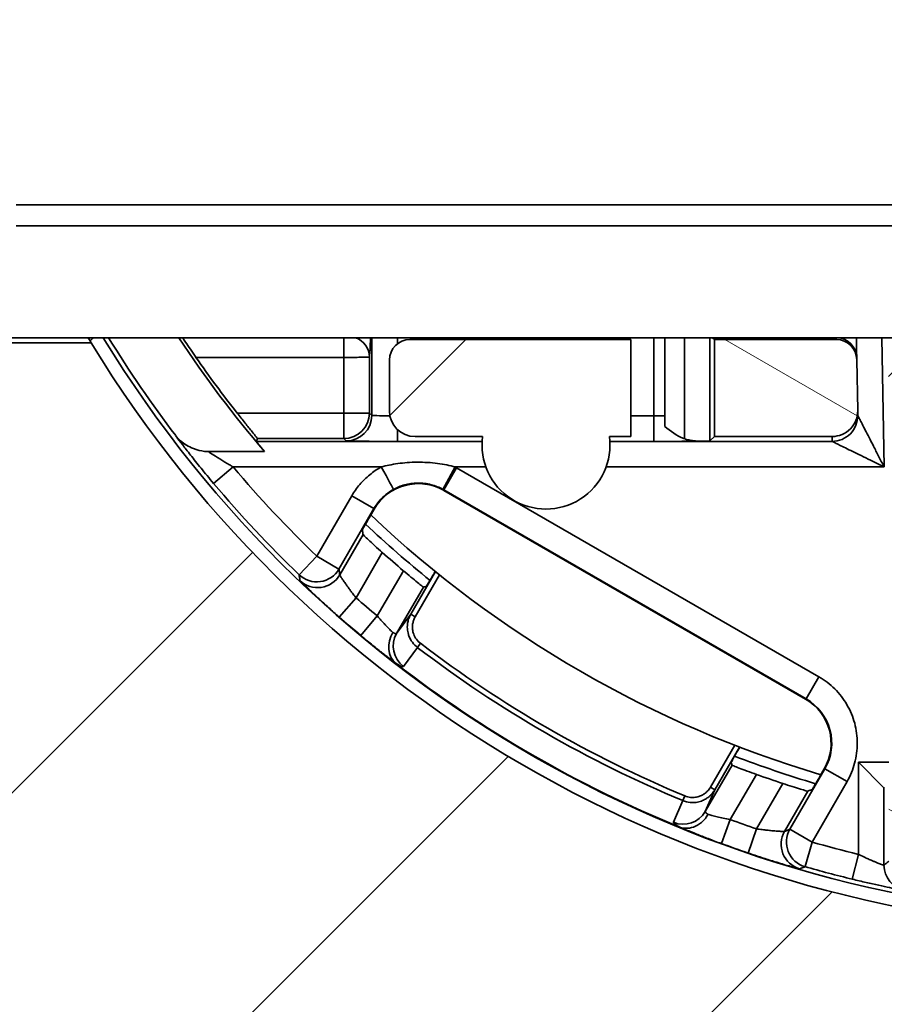
# Model space of a CAD drawing. Units: millimetres. Extents: x 16 to 824, y 15 to 580.
# Drawn here: x 546 to 563, y 353 to 372 of the extents above; entities that cross this region are included whole.
import ezdxf

# ---------------------------------------------------------------- set-up
doc = ezdxf.new("R2010")
doc.units = ezdxf.units.MM
doc.header["$LTSCALE"] = 2
doc.layers.add('Musterfüllung', color=254, linetype='Continuous', lineweight=9)
doc.layers.add('Sichtbare Kanten 2', color=7, linetype='Continuous', lineweight=35)
doc.layers.add('Sichtbare Kanten', color=7, linetype='Continuous', lineweight=35, true_color=0xbfbfbf)
pattern_1 = [(45, (0, 0), (-4.49013, 4.49013), [])]

msp = doc.modelspace()

# ---------------------------------------------------------------- hatches: boundary and pattern name
at = {"layer": 'Musterfüllung'}
h = msp.add_hatch(dxfattribs=at)
h.set_pattern_fill('ANSI31', color=256, scale=50.8, style=0)
h.set_pattern_definition(pattern_1)
edge = h.paths.add_edge_path()
edge.add_ellipse((606.339, 367.471), major_axis=(-1.45, -0.384), ratio=1, start_angle=60.3298, end_angle=90)
edge.add_line((606.723, 366.021), (612.639, 366.021))
edge.add_ellipse((612.339, 365.621), major_axis=(-0.299, 0.401), ratio=1, start_angle=270, end_angle=286.426, ccw=False)
edge.add_line((612.74, 365.919), (612.839, 365.621))
edge.add_line((612.839, 365.621), (612.839, 363.521))
edge.add_line((612.839, 363.521), (617.839, 363.521))
edge.add_line((617.839, 363.521), (617.839, 293.521))
edge.add_line((617.839, 293.521), (507.839, 293.521))
edge.add_line((507.839, 293.521), (507.839, 493.521))
edge.add_line((507.839, 493.521), (617.839, 493.521))
edge.add_line((617.839, 493.521), (617.839, 473.521))
edge.add_line((617.839, 473.521), (617.639, 473.521))
edge.add_line((617.639, 473.521), (616.539, 473.521))
edge.add_line((616.539, 473.521), (616.339, 473.521))
edge.add_line((616.339, 473.521), (616.339, 473.321))
edge.add_line((616.339, 473.321), (616.339, 471.021))
edge.add_line((616.339, 471.021), (594.839, 471.021))
edge.add_line((594.839, 471.021), (594.839, 446.021))
edge.add_line((594.839, 446.021), (616.339, 446.021))
edge.add_line((616.339, 446.021), (616.339, 443.721))
edge.add_line((616.339, 443.721), (616.339, 443.521))
edge.add_line((616.339, 443.521), (616.539, 443.521))
edge.add_line((616.539, 443.521), (617.639, 443.521))
edge.add_line((617.639, 443.521), (617.839, 443.521))
edge.add_line((617.839, 443.521), (617.839, 393.521))
edge.add_line((617.839, 393.521), (612.839, 393.521))
edge.add_line((612.839, 393.521), (612.839, 391.421))
edge.add_line((612.839, 391.421), (612.74, 391.122))
edge.add_ellipse((612.339, 391.421), major_axis=(0.4, 0.3), ratio=1, start_angle=270, end_angle=286.4264, ccw=False)
edge.add_line((612.639, 391.021), (606.723, 391.021))
edge.add_ellipse((606.339, 389.571), major_axis=(-1.45, 0.384), ratio=1, start_angle=270, end_angle=299.6702)
edge.add_line((605.955, 391.021), (602.723, 391.021))
edge.add_ellipse((602.339, 389.571), major_axis=(-1.45, 0.384), ratio=1, start_angle=270, end_angle=299.6702)
edge.add_line((601.955, 391.021), (598.723, 391.021))
edge.add_ellipse((598.339, 389.571), major_axis=(-1.45, 0.384), ratio=1, start_angle=270, end_angle=299.6702)
edge.add_line((597.955, 391.021), (588.327, 391.021))
edge.add_ellipse((567.839, 378.521), major_axis=(12.5, 20.488), ratio=1, start_angle=332.7763, end_angle=450)
edge.add_line((547.352, 391.021), (537.839, 391.021))
edge.add_line((537.839, 391.021), (537.839, 366.021))
edge.add_line((537.839, 366.021), (547.352, 366.021))
edge.add_ellipse((567.839, 378.521), major_axis=(-12.5, -20.488), ratio=1, start_angle=332.7763, end_angle=450)
edge.add_line((588.327, 366.021), (597.955, 366.021))
edge.add_ellipse((598.339, 367.471), major_axis=(-1.45, -0.384), ratio=1, start_angle=60.3298, end_angle=90)
edge.add_line((598.723, 366.021), (601.955, 366.021))
edge.add_ellipse((602.339, 367.471), major_axis=(-1.45, -0.384), ratio=1, start_angle=60.3298, end_angle=90)
edge.add_line((602.723, 366.021), (605.955, 366.021))
h = msp.add_hatch(dxfattribs=at)
h.set_pattern_fill('ANSI31', color=256, scale=50.8, style=0)
h.set_pattern_definition(pattern_1)
edge = h.paths.add_edge_path()
edge.add_ellipse((561.913, 391.356), major_axis=(0.014, 0.4), ratio=0.999962, start_angle=181.9992, end_angle=270)
edge.add_ellipse((561.913, 391.356), major_axis=(0.014, 0.4), ratio=0.999962, start_angle=270, end_angle=270.9994)
edge.add_line((562.313, 391.349), (562.33, 392.342))
edge.add_ellipse((561.831, 392.351), major_axis=(0, -0.5), ratio=0.999962, start_angle=89.0005, end_angle=90)
edge.add_ellipse((561.831, 392.351), major_axis=(0, -0.5), ratio=0.999962, start_angle=90, end_angle=179.9993)
edge.add_line((561.831, 392.851), (559.531, 392.851))
edge.add_line((559.531, 392.851), (559.531, 390.956))
edge.add_line((559.531, 390.956), (561.913, 390.956))
edge = h.paths.add_edge_path()
edge.add_line((572.739, 399.721), (572.739, 401.155))
edge.add_spline(control_points=[(572.739, 401.155), (572.739, 401.203), (572.732, 401.25), (572.704, 401.345), (572.683, 401.391), (572.618, 401.488), (572.571, 401.535), (572.461, 401.608), (572.399, 401.633), (572.334, 401.646)], knot_values=[-0.069179, -0.069179, -0.069179, -0.069179, -0.054872, -0.054872, -0.039678, -0.039678, -0.019827, -0.019827, -0.000059, -0.000059, -0.000059, -0.000059], degree=3, periodic=0)
edge.add_ellipse((567.839, 378.521), major_axis=(-23.125, 4.495), ratio=1, start_angle=270, end_angle=279.8689)
edge.add_ellipse((567.839, 401.671), major_axis=(-0.403, 0.465), ratio=1, start_angle=269.9999, end_angle=368.1122)
edge.add_ellipse((567.839, 378.521), major_axis=(-23.553, -0.465), ratio=1, start_angle=270, end_angle=279.8689)
edge.add_spline(control_points=[(563.344, 401.646), (563.298, 401.637), (563.253, 401.621), (563.165, 401.576), (563.124, 401.546), (563.041, 401.464), (563.004, 401.409), (562.953, 401.287), (562.94, 401.221), (562.94, 401.155)], knot_values=[-0.06912, -0.06912, -0.06912, -0.06912, -0.054872, -0.054872, -0.039678, -0.039678, -0.019827, -0.019827, 0, 0, 0, 0], degree=3, periodic=0)
edge.add_line((562.94, 401.155), (562.94, 399.721))
edge.add_line((562.94, 399.721), (572.739, 399.721))
edge = h.paths.add_edge_path()
edge.add_line((562.94, 358.519), (562.94, 357.219))
edge.add_line((562.94, 357.219), (572.739, 357.219))
edge.add_line((572.739, 357.219), (572.739, 358.519))
edge.add_ellipse((572.239, 358.519), major_axis=(0.158, 0.475), ratio=0.999619, start_angle=288.438, end_angle=378.4249)
edge.add_line((572.239, 359.019), (563.44, 359.019))
edge.add_ellipse((563.44, 358.519), major_axis=(-0.158, 0.475), ratio=0.999619, start_angle=341.5751, end_angle=431.562)
edge = h.paths.add_edge_path()
edge.add_line((582.498, 364.69), (582.498, 365.685))
edge.add_ellipse((582.098, 365.685), major_axis=(0.283, 0.283), ratio=0.999924, start_angle=315.0022, end_angle=404.9978)
edge.add_line((582.098, 366.085), (577.781, 366.085))
edge.add_line((577.781, 366.085), (577.781, 364.19))
edge.add_line((577.781, 364.19), (578.201, 364.19))
edge.add_ellipse((579.439, 364.021), major_axis=(-0.169, -1.238), ratio=1, start_angle=270, end_angle=465.5826)
edge.add_line((580.678, 364.19), (581.998, 364.19))
edge.add_ellipse((581.998, 364.69), major_axis=(0.354, -0.354), ratio=0.999924, start_angle=315.0022, end_angle=404.9978)
edge = h.paths.add_edge_path()
edge.add_ellipse((571.409, 365.651), major_axis=(0.141, -0.141), ratio=0.999924, start_angle=315.0001, end_angle=404.9934)
edge.add_line((571.609, 365.651), (571.609, 365.985))
edge.add_ellipse((571.709, 365.985), major_axis=(0.0707, -0.0707), ratio=0.999924, start_angle=135.0022, end_angle=224.9978, ccw=False)
edge.add_line((571.709, 366.085), (572.348, 366.085))
edge.add_ellipse((572.348, 365.685), major_axis=(0.283, 0.283), ratio=0.999924, start_angle=315.0022, end_angle=404.9978, ccw=False)
edge.add_line((572.748, 365.685), (572.748, 364.69))
edge.add_ellipse((572.248, 364.69), major_axis=(0.354, -0.354), ratio=0.999924, start_angle=329.7981, end_angle=404.9978, ccw=False)
edge.add_ellipse((571.139, 364.021), major_axis=(-0.169, -1.238), ratio=1, start_angle=270, end_angle=466.3503, ccw=False)
edge.add_line((569.901, 364.19), (565.778, 364.19))
edge.add_ellipse((564.539, 364.021), major_axis=(-1.236, 0.186), ratio=1, start_angle=0, end_angle=196.3503, ccw=False)
edge.add_ellipse((563.431, 364.69), major_axis=(-0.354, -0.354), ratio=0.999924, start_angle=315.0022, end_angle=390.2019, ccw=False)
edge.add_line((562.931, 364.69), (562.931, 365.685))
edge.add_ellipse((563.331, 365.685), major_axis=(-0.283, 0.283), ratio=0.999924, start_angle=315.0022, end_angle=404.9978, ccw=False)
edge.add_line((563.331, 366.085), (563.97, 366.085))
edge.add_ellipse((563.97, 365.985), major_axis=(-0.0707, -0.0707), ratio=0.999924, start_angle=135.0022, end_angle=224.9978, ccw=False)
edge.add_line((564.07, 365.985), (564.07, 365.651))
edge.add_ellipse((564.27, 365.651), major_axis=(-0.141, -0.141), ratio=0.999924, start_angle=315.0001, end_angle=404.9934)
edge.add_line((564.27, 365.451), (571.409, 365.451))
edge = h.paths.add_edge_path()
edge.add_line((553.181, 365.685), (553.181, 364.69))
edge.add_ellipse((553.681, 364.69), major_axis=(-0.354, -0.354), ratio=0.999924, start_angle=315.0022, end_angle=404.9978)
edge.add_line((553.681, 364.19), (555.001, 364.19))
edge.add_ellipse((556.239, 364.021), major_axis=(-0.169, -1.238), ratio=1, start_angle=270, end_angle=465.5826)
edge.add_line((557.478, 364.19), (557.898, 364.19))
edge.add_line((557.898, 364.19), (557.898, 366.085))
edge.add_line((557.898, 366.085), (553.581, 366.085))
edge.add_ellipse((553.581, 365.685), major_axis=(-0.283, 0.283), ratio=0.999924, start_angle=315.0022, end_angle=404.9978)
edge = h.paths.add_edge_path()
edge.add_line((573.348, 392.342), (573.366, 391.349))
edge.add_ellipse((573.766, 391.356), major_axis=(-0.014, 0.4), ratio=0.999962, start_angle=89.0006, end_angle=90)
edge.add_ellipse((573.766, 391.356), major_axis=(-0.014, 0.4), ratio=0.999962, start_angle=90, end_angle=178.0008)
edge.add_line((573.766, 390.956), (576.148, 390.956))
edge.add_line((576.148, 390.956), (576.148, 392.851))
edge.add_line((576.148, 392.851), (573.848, 392.851))
edge.add_ellipse((573.848, 392.351), major_axis=(0, 0.5), ratio=0.999962, start_angle=0, end_angle=90)
edge.add_ellipse((573.848, 392.351), major_axis=(0, 0.5), ratio=0.999962, start_angle=90, end_angle=90.9996)
h = msp.add_hatch(dxfattribs=at)
h.set_pattern_fill('ANSI31', color=256, scale=50.8, angle=105.0002, style=0)
h.set_pattern_definition([(150.0002, (0, 0), (-3.174976, -5.499275), [])])
edge = h.paths.add_edge_path()
edge.add_line((563.331, 390.956), (563.97, 390.956))
edge.add_ellipse((563.97, 391.056), major_axis=(-0.0707, 0.0707), ratio=0.999924, start_angle=135.0022, end_angle=224.9978)
edge.add_line((564.07, 391.056), (564.07, 391.39))
edge.add_ellipse((564.27, 391.39), major_axis=(-0.141, 0.141), ratio=0.999924, start_angle=315.0066, end_angle=404.9999, ccw=False)
edge.add_line((564.27, 391.59), (571.409, 391.59))
edge.add_ellipse((571.409, 391.39), major_axis=(0.141, 0.141), ratio=0.999924, start_angle=315.0066, end_angle=404.9999, ccw=False)
edge.add_line((571.609, 391.39), (571.609, 391.056))
edge.add_ellipse((571.709, 391.056), major_axis=(0.0707, 0.0707), ratio=0.999924, start_angle=135.0022, end_angle=224.9978)
edge.add_line((571.709, 390.956), (572.348, 390.956))
edge.add_ellipse((572.348, 391.356), major_axis=(0.283, -0.283), ratio=0.999924, start_angle=315.0022, end_angle=404.9978)
edge.add_line((572.748, 391.356), (572.748, 392.351))
edge.add_ellipse((572.248, 392.351), major_axis=(0.354, 0.354), ratio=0.999924, start_angle=315.0022, end_angle=390.2019)
edge.add_ellipse((571.139, 393.021), major_axis=(0.186, 1.236), ratio=1, start_angle=270, end_angle=466.3503)
edge.add_line((569.901, 392.851), (565.778, 392.851))
edge.add_ellipse((564.539, 393.021), major_axis=(0.169, 1.238), ratio=1, start_angle=270, end_angle=466.3503)
edge.add_ellipse((563.431, 392.351), major_axis=(-0.354, 0.354), ratio=0.999924, start_angle=329.7981, end_angle=404.9978)
edge.add_line((562.931, 392.351), (562.931, 391.356))
edge.add_ellipse((563.331, 391.356), major_axis=(-0.283, -0.283), ratio=0.999924, start_angle=315.0022, end_angle=404.9978)
edge = h.paths.add_edge_path()
edge.add_line((553.181, 392.351), (553.181, 391.356))
edge.add_ellipse((553.581, 391.356), major_axis=(-0.283, -0.283), ratio=0.999924, start_angle=315.0022, end_angle=404.9978)
edge.add_line((553.581, 390.956), (557.898, 390.956))
edge.add_line((557.898, 390.956), (557.898, 392.851))
edge.add_line((557.898, 392.851), (557.478, 392.851))
edge.add_ellipse((556.239, 393.021), major_axis=(0.169, 1.238), ratio=1, start_angle=270, end_angle=465.5826)
edge.add_line((555.001, 392.851), (553.681, 392.851))
edge.add_ellipse((553.681, 392.351), major_axis=(-0.354, 0.354), ratio=0.999924, start_angle=315.0022, end_angle=404.9978)
edge = h.paths.add_edge_path()
edge.add_line((582.498, 391.356), (582.498, 392.351))
edge.add_ellipse((581.998, 392.351), major_axis=(0.354, 0.354), ratio=0.999924, start_angle=315.0022, end_angle=404.9978)
edge.add_line((581.998, 392.851), (580.678, 392.851))
edge.add_ellipse((579.439, 393.021), major_axis=(0.169, 1.238), ratio=1, start_angle=270, end_angle=465.5826)
edge.add_line((578.201, 392.851), (577.781, 392.851))
edge.add_line((577.781, 392.851), (577.781, 390.956))
edge.add_line((577.781, 390.956), (582.098, 390.956))
edge.add_ellipse((582.098, 391.356), major_axis=(0.283, -0.283), ratio=0.999924, start_angle=315.0022, end_angle=404.9978)
edge = h.paths.add_edge_path()
edge.add_line((562.33, 364.699), (562.313, 365.692))
edge.add_ellipse((561.913, 365.685), major_axis=(0.014, -0.4), ratio=0.999962, start_angle=89.0006, end_angle=90)
edge.add_ellipse((561.913, 365.685), major_axis=(0.014, -0.4), ratio=0.999962, start_angle=90, end_angle=178.0008)
edge.add_line((561.913, 366.085), (559.531, 366.085))
edge.add_line((559.531, 366.085), (559.531, 364.19))
edge.add_line((559.531, 364.19), (561.831, 364.19))
edge.add_ellipse((561.831, 364.69), major_axis=(0, 0.5), ratio=0.999962, start_angle=180.0007, end_angle=270)
edge.add_ellipse((561.831, 364.69), major_axis=(0, 0.5), ratio=0.999962, start_angle=270, end_angle=270.9995)
edge = h.paths.add_edge_path()
edge.add_line((572.739, 399.822), (562.94, 399.822))
edge.add_line((562.94, 399.822), (562.94, 398.522))
edge.add_ellipse((563.44, 398.522), major_axis=(-0.158, -0.475), ratio=0.999619, start_angle=288.438, end_angle=378.4249)
edge.add_line((563.44, 398.022), (572.239, 398.022))
edge.add_ellipse((572.239, 398.522), major_axis=(0.158, -0.475), ratio=0.999619, start_angle=341.5751, end_angle=431.562)
edge.add_line((572.739, 398.522), (572.739, 399.822))
edge = h.paths.add_edge_path()
edge.add_line((572.739, 355.886), (572.739, 357.321))
edge.add_line((572.739, 357.321), (562.94, 357.321))
edge.add_line((562.94, 357.321), (562.94, 355.886))
edge.add_spline(control_points=[(562.94, 355.886), (562.94, 355.839), (562.947, 355.791), (562.974, 355.697), (562.996, 355.651), (563.061, 355.553), (563.108, 355.506), (563.218, 355.433), (563.28, 355.408), (563.344, 355.395)], knot_values=[-0.069179, -0.069179, -0.069179, -0.069179, -0.054872, -0.054872, -0.039678, -0.039678, -0.019827, -0.019827, -0.000059, -0.000059, -0.000059, -0.000059], degree=3, periodic=0)
edge.add_ellipse((567.839, 378.521), major_axis=(23.125, -4.495), ratio=1, start_angle=270, end_angle=279.8689)
edge.add_ellipse((567.839, 355.371), major_axis=(0.403, -0.465), ratio=1, start_angle=269.9999, end_angle=368.1122)
edge.add_ellipse((567.839, 378.521), major_axis=(23.553, 0.465), ratio=1, start_angle=270, end_angle=279.8689)
edge.add_spline(control_points=[(572.334, 355.395), (572.381, 355.405), (572.426, 355.42), (572.513, 355.465), (572.555, 355.495), (572.638, 355.577), (572.675, 355.633), (572.726, 355.755), (572.739, 355.82), (572.739, 355.886)], knot_values=[-0.06912, -0.06912, -0.06912, -0.06912, -0.054872, -0.054872, -0.039678, -0.039678, -0.019827, -0.019827, 0, 0, 0, 0], degree=3, periodic=0)
edge = h.paths.add_edge_path()
edge.add_line((573.366, 365.692), (573.348, 364.699))
edge.add_ellipse((573.848, 364.69), major_axis=(0, -0.5), ratio=0.999962, start_angle=269.0004, end_angle=270)
edge.add_ellipse((573.848, 364.69), major_axis=(0, -0.5), ratio=0.999962, start_angle=270, end_angle=360)
edge.add_line((573.848, 364.19), (576.148, 364.19))
edge.add_line((576.148, 364.19), (576.148, 366.085))
edge.add_line((576.148, 366.085), (573.766, 366.085))
edge.add_ellipse((573.766, 365.685), major_axis=(-0.014, -0.4), ratio=0.999962, start_angle=181.9992, end_angle=270)
edge.add_ellipse((573.766, 365.685), major_axis=(-0.014, -0.4), ratio=0.999962, start_angle=270, end_angle=270.9994)

# ---------------------------------------------------------------- linework, layer by layer
at = {"layer": 'Sichtbare Kanten'}
for p, q in [((545.886, 368.72), (589.793, 368.72)), ((545.886, 368.308), (589.793, 368.308)), ((552.289, 366.121), (552.289, 365.737)), ((552.835, 364.603), (552.835, 366.121)), ((553.335, 366.001), (553.335, 366.121)), ((558.344, 366.121), (558.344, 364.594)), ((558.944, 366.121), (558.944, 364.148)), ((559.444, 366.121), (559.444, 364.103)), ((561.912, 366.121), (561.913, 366.085)), ((562.804, 366.121), (562.848, 363.594)), ((552.289, 365.737), (549.4, 365.737)), ((552.289, 365.737), (552.289, 364.649)), ((552.789, 365.743), (552.789, 364.649)), ((552.289, 364.649), (550.204, 364.649)), ((552.289, 364.649), (552.289, 364.149)), ((552.289, 364.649), (552.789, 364.649)), ((552.789, 364.649), (552.835, 364.603)), ((557.898, 364.594), (558.344, 364.594)), ((558.344, 364.594), (558.344, 364.094)), ((553.335, 364.094), (553.335, 364.329)), ((550.578, 364.094), (554.992, 364.094)), ((552.289, 364.149), (550.603, 364.149)), ((552.289, 364.149), (552.335, 364.103)), ((553.335, 364.094), (554.992, 364.094)), ((557.487, 364.094), (558.344, 364.094)), ((557.487, 364.094), (561.831, 364.094)), ((561.831, 364.19), (561.831, 364.094)), ((550.128, 363.594), (549.745, 363.272)), ((550.128, 363.594), (553.02, 363.594)), ((554.226, 363.156), (554.467, 363.594)), ((554.243, 363.146), (554.493, 363.579)), ((555.064, 363.594), (554.467, 363.594)), ((554.493, 363.579), (561.573, 359.492)), ((562.848, 363.594), (557.414, 363.594)), ((554.243, 363.146), (561.323, 359.059)), ((554.243, 363.146), (554.246, 363.134)), ((551.761, 361.847), (552.444, 363.03)), ((552.877, 362.78), (552.444, 363.03)), ((552.194, 361.597), (552.877, 362.78)), ((552.877, 362.78), (552.881, 362.768)), ((552.21, 361.485), (552.665, 362.272)), ((551.761, 361.847), (551.414, 361.487)), ((551.761, 361.847), (552.194, 361.597)), ((552.528, 361.036), (553.041, 361.923)), ((553.452, 361.566), (552.942, 360.682)), ((554.079, 361.548), (553.597, 360.714)), ((554.157, 361.485), (553.684, 360.664)), ((553.844, 361.246), (553.321, 360.34)), ((552.528, 361.036), (552.199, 360.66)), ((552.942, 360.682), (552.621, 360.298)), ((553.321, 360.34), (553.597, 360.714)), ((553.597, 360.714), (553.684, 360.664)), ((553.452, 359.694), (553.726, 360.066)), ((553.726, 360.066), (553.786, 360.146)), ((561.323, 359.059), (561.573, 359.492)), ((561.323, 359.059), (561.311, 359.056)), ((559.453, 357.333), (559.927, 358.154)), ((559.54, 357.283), (560.021, 358.117)), ((559.353, 356.857), (559.876, 357.763)), ((562.344, 357.821), (562.344, 356.019)), ((562.94, 357.821), (562.344, 357.821)), ((559.84, 356.7), (560.35, 357.583)), ((561.689, 357.693), (561.006, 356.51)), ((561.689, 357.693), (561.677, 357.69)), ((561.689, 357.693), (562.122, 357.443)), ((559.54, 357.283), (559.453, 357.333)), ((560.865, 357.406), (560.353, 356.518)), ((562.122, 357.443), (561.439, 356.26)), ((562.844, 357.321), (562.844, 355.807)), ((558.914, 357.071), (558.953, 357.163)), ((559.54, 357.283), (559.353, 356.857)), ((561.355, 357.255), (560.901, 356.468)), ((558.914, 357.071), (558.729, 356.647)), ((559.668, 356.23), (559.84, 356.7)), ((560.353, 356.518), (560.192, 356.045)), ((561.439, 356.26), (561.006, 356.51)), ((561.301, 355.779), (561.439, 356.26)), ((562.344, 356.019), (562.225, 355.534))]:
    msp.add_line(p, q, dxfattribs=at)
for radius, start, end in [(23.747, 211.4774, 268.8993), (23.163, 220.1224, 226.0415), (23.663, 220.1223, 226.0415), (23.241, 228.792, 230.1333), (23.741, 228.792, 230.1332), (23.233, 232.5917, 247.4083), (23.133, 232.5917, 247.4083), (23.241, 249.8668, 251.2081), (23.741, 249.8668, 251.208), (23.163, 253.9585, 256.2749), (23.663, 253.9585, 256.2749)]:
    msp.add_arc((567.839, 378.521), radius, start, end, dxfattribs=at)
for centre, major_axis, ratio, start_param, end_param in [((552.389, 365.743), (0.396, -0.059), 0.998248, 0.148013, 1.391067), ((561.912, 365.721), (0.4, 0.014), 0.999962, 0, 1.487307), ((552.289, 364.649), (-0.354, -0.354), 0.999924, 0.785436, 2.356156), ((552.335, 364.603), (-0.354, -0.354), 0.999924, 0.785419, 2.356187), ((553.336, 364.603), (0.501, 0), 0.017452, 3.150504, 4.417639), ((558.343, 364.603), (0.501, 0), 0.017454, 4.713893, 5.164097), ((553.02, 363.594), (0.241, -0.438), 0.000095, 4.712458, 6.271106), ((551.761, 361.847), (0.495, 0.07), 0.9999, 3.805229, 5.619549), ((551.777, 361.735), (0.495, 0.071), 0.9999, 3.807151, 5.617623), ((553.754, 360.09), (-0.403, 0.296), 0.996916, 0.11144, 1.553012), ((560.823, 358.193), (0.259, -0.966), 0.999981, 0.785339, 2.356267), ((558.92, 357.107), (0.458, -0.2), 0.996916, 4.730142, 6.171735), ((561.334, 356.218), (0.186, -0.464), 0.9999, 3.807156, 5.617627), ((561.439, 356.26), (0.187, -0.464), 0.9999, 3.805229, 5.619549), ((563.344, 355.807), (0.317, -0.386), 0.999936, 4.024725, 5.400053)]:
    msp.add_ellipse(centre, major_axis=major_axis, ratio=ratio, start_param=start_param, end_param=end_param, dxfattribs=at)
for points, knots in [([(552.81, 366.121), (552.809, 366.068), (552.807, 366.021), (552.805, 365.978), (552.805, 365.976), (552.805, 365.974), (552.805, 365.972), (552.8, 365.853), (552.794, 365.778), (552.789, 365.743)], [0.5520479, 0.5520479, 0.5520479, 0.5520479, 0.6666667, 0.6666667, 0.6666667, 0.6725905, 0.6725905, 0.6725905, 1, 1, 1, 1]), ([(562.331, 364.594), (562.331, 364.531), (562.318, 364.468), (562.295, 364.409), (562.27, 364.347), (562.234, 364.291), (562.187, 364.244), (562.141, 364.196), (562.085, 364.159), (562.024, 364.133), (561.963, 364.107), (561.897, 364.094), (561.831, 364.094)], [0.0109617, 0.0109617, 0.0109617, 0.0109617, 0.25, 0.25, 0.25, 0.5, 0.5, 0.5, 0.75, 0.75, 0.75, 1, 1, 1, 1]), ([(562.331, 364.603), (562.331, 364.602), (562.338, 364.589), (562.366, 364.533), (562.414, 364.439), (562.477, 364.318), (562.552, 364.172), (562.638, 364.003), (562.737, 363.811), (562.81, 363.669), (562.848, 363.594)], [0.0107886, 0.0107886, 0.0107886, 0.0107886, 0.125, 0.25, 0.375, 0.5, 0.625, 0.75, 0.875, 1, 1, 1, 1]), ([(549.745, 363.272), (549.656, 363.378), (549.492, 363.577), (549.287, 363.834), (549.128, 364.04), (549.044, 364.152), (549.01, 364.198), (549.004, 364.206)], [0.0000001, 0.0000001, 0.0000001, 0.0000001, 0.1666667, 0.3333333, 0.5, 0.6666667, 0.7091916, 0.7091916, 0.7091916, 0.7091916]), ([(558.344, 364.094), (558.432, 364.094), (558.603, 364.094), (558.847, 364.095), (559.056, 364.097), (559.19, 364.098), (559.249, 364.099), (559.266, 364.099)], [0, 0, 0, 0, 0.1666667, 0.3333333, 0.5, 0.6666667, 0.7510378, 0.7510378, 0.7510378, 0.7510378]), ([(561.831, 364.094), (561.831, 364.094), (561.838, 364.09), (561.851, 364.084), (561.864, 364.078), (561.884, 364.068), (561.91, 364.055), (561.935, 364.043), (561.967, 364.027), (562.003, 364.009), (562.04, 363.991), (562.08, 363.971), (562.125, 363.949), (562.17, 363.927), (562.219, 363.903), (562.272, 363.877), (562.325, 363.851), (562.381, 363.823), (562.442, 363.794), (562.502, 363.764), (562.566, 363.733), (562.634, 363.699), (562.702, 363.666), (562.773, 363.631), (562.848, 363.594)], [0, 0, 0, 0, 0.125, 0.125, 0.125, 0.25, 0.25, 0.25, 0.375, 0.375, 0.375, 0.5, 0.5, 0.5, 0.625, 0.625, 0.625, 0.75, 0.75, 0.75, 0.875, 0.875, 0.875, 1, 1, 1, 1]), ([(550.128, 363.594), (550.102, 363.609), (550.077, 363.624), (550.053, 363.638), (549.994, 363.674), (549.938, 363.708), (549.886, 363.74), (549.863, 363.755), (549.84, 363.769), (549.818, 363.782), (549.771, 363.812), (549.727, 363.839), (549.686, 363.865), (549.671, 363.875), (549.656, 363.885), (549.641, 363.894)], [0.0000099, 0.0000099, 0.0000099, 0.0000099, 0.0483929, 0.0483929, 0.0483929, 0.1666667, 0.1666667, 0.1666667, 0.2194073, 0.2194073, 0.2194073, 0.3333333, 0.3333333, 0.3333333, 0.3771812, 0.3771812, 0.3771812, 0.3771812]), ([(552.444, 363.03), (552.489, 363.108), (552.591, 363.254), (552.79, 363.449), (552.94, 363.55), (553.02, 363.594)], [0, 0, 0, 0, 0.3333333, 0.6666667, 0.9999728, 0.9999728, 0.9999728, 0.9999728]), ([(552.877, 362.78), (552.907, 362.832), (552.977, 362.931), (553.107, 363.059), (553.208, 363.127), (553.261, 363.156)], [0.0000152, 0.0000152, 0.0000152, 0.0000152, 0.3333333, 0.6666667, 1, 1, 1, 1]), ([(553.261, 363.156), (553.326, 363.192), (553.398, 363.222), (553.477, 363.244), (553.555, 363.266), (553.641, 363.279), (553.73, 363.28), (553.819, 363.282), (553.91, 363.27), (553.994, 363.248), (554.078, 363.226), (554.155, 363.195), (554.226, 363.156)], [0.0000078, 0.0000078, 0.0000078, 0.0000078, 0.25, 0.25, 0.25, 0.5, 0.5, 0.5, 0.75, 0.75, 0.75, 0.9999999, 0.9999999, 0.9999999, 0.9999999]), ([(552.21, 361.485), (552.208, 361.497), (552.207, 361.51), (552.205, 361.522), (552.203, 361.535), (552.201, 361.547), (552.2, 361.56), (552.198, 361.572), (552.196, 361.585), (552.194, 361.597)], [0.0000024, 0.0000024, 0.0000024, 0.0000024, 0.3333333, 0.3333333, 0.3333333, 0.6666667, 0.6666667, 0.6666667, 1, 1, 1, 1]), ([(551.432, 361.374), (551.428, 361.399), (551.424, 361.424), (551.42, 361.449), (551.418, 361.462), (551.416, 361.475), (551.414, 361.487)], [0, 0, 0, 0, 0.6666667, 0.6666667, 0.6666667, 1, 1, 1, 1]), ([(552.528, 361.036), (552.52, 361.046), (552.512, 361.056), (552.504, 361.067), (552.482, 361.094), (552.461, 361.122), (552.441, 361.148), (552.428, 361.166), (552.416, 361.182), (552.404, 361.199), (552.389, 361.219), (552.375, 361.238), (552.362, 361.256), (552.347, 361.278), (552.332, 361.298), (552.319, 361.318), (552.311, 361.329), (552.304, 361.339), (552.297, 361.349), (552.281, 361.372), (552.268, 361.393), (552.256, 361.41), (552.253, 361.414), (552.251, 361.418), (552.249, 361.421), (552.236, 361.441), (552.226, 361.457), (552.22, 361.467), (552.213, 361.478), (552.21, 361.484), (552.21, 361.485)], [0.0000604, 0.0000604, 0.0000604, 0.0000604, 0.0457817, 0.0457817, 0.0457817, 0.1666667, 0.1666667, 0.1666667, 0.2432328, 0.2432328, 0.2432328, 0.3333333, 0.3333333, 0.3333333, 0.439955, 0.439955, 0.439955, 0.5, 0.5, 0.5, 0.636799, 0.636799, 0.636799, 0.6666667, 0.6666667, 0.6666667, 0.8333333, 0.8333333, 0.8333333, 1, 1, 1, 1]), ([(553.247, 360.358), (553.246, 360.359), (553.245, 360.36), (553.243, 360.362), (553.228, 360.376), (553.21, 360.394), (553.189, 360.415), (553.183, 360.421), (553.176, 360.428), (553.169, 360.435), (553.153, 360.452), (553.135, 360.47), (553.116, 360.49), (553.103, 360.504), (553.089, 360.519), (553.075, 360.534), (553.06, 360.549), (553.046, 360.565), (553.031, 360.581), (553.01, 360.604), (552.989, 360.628), (552.967, 360.653), (552.959, 360.663), (552.95, 360.672), (552.942, 360.682)], [0, 0, 0, 0, 0.019044, 0.019044, 0.019044, 0.25, 0.25, 0.25, 0.322414, 0.322414, 0.322414, 0.5, 0.5, 0.5, 0.625238, 0.625238, 0.625238, 0.75, 0.75, 0.75, 0.929776, 0.929776, 0.929776, 1, 1, 1, 1]), ([(553.597, 360.714), (553.588, 360.698), (553.579, 360.681), (553.572, 360.664), (553.56, 360.637), (553.55, 360.608), (553.543, 360.579), (553.537, 360.551), (553.532, 360.523), (553.531, 360.495), (553.529, 360.474), (553.529, 360.454), (553.531, 360.434), (553.533, 360.396), (553.54, 360.358), (553.55, 360.321), (553.553, 360.311), (553.557, 360.301), (553.56, 360.291), (553.577, 360.246), (553.6, 360.203), (553.628, 360.166), (553.656, 360.127), (553.69, 360.094), (553.726, 360.066)], [0, 0, 0, 0, 0.076439, 0.076439, 0.076439, 0.2, 0.2, 0.2, 0.316449, 0.316449, 0.316449, 0.4, 0.4, 0.4, 0.556641, 0.556641, 0.556641, 0.6, 0.6, 0.6, 0.796768, 0.796768, 0.796768, 1, 1, 1, 1]), ([(553.684, 360.664), (553.676, 360.651), (553.669, 360.638), (553.663, 360.624), (553.654, 360.602), (553.646, 360.58), (553.641, 360.556), (553.635, 360.534), (553.632, 360.511), (553.63, 360.488), (553.629, 360.472), (553.629, 360.456), (553.63, 360.44), (553.632, 360.409), (553.637, 360.379), (553.646, 360.349), (553.648, 360.342), (553.651, 360.334), (553.654, 360.326), (553.667, 360.29), (553.686, 360.255), (553.708, 360.225), (553.731, 360.194), (553.757, 360.168), (553.786, 360.146)], [0.0000002, 0.0000002, 0.0000002, 0.0000002, 0.0761383, 0.0761383, 0.0761383, 0.2, 0.2, 0.2, 0.3180085, 0.3180085, 0.3180085, 0.4, 0.4, 0.4, 0.5579976, 0.5579976, 0.5579976, 0.6, 0.6, 0.6, 0.7973327, 0.7973327, 0.7973327, 1, 1, 1, 1]), ([(553.247, 360.358), (553.26, 360.351), (553.271, 360.345), (553.282, 360.34), (553.284, 360.339), (553.286, 360.339), (553.288, 360.338), (553.296, 360.335), (553.302, 360.334), (553.307, 360.334), (553.311, 360.334), (553.315, 360.335), (553.318, 360.337), (553.319, 360.337), (553.32, 360.338), (553.321, 360.34)], [0, 0, 0, 0, 0.333333, 0.333333, 0.333333, 0.413357, 0.413357, 0.413357, 0.666667, 0.666667, 0.666667, 0.896659, 0.896659, 0.896659, 1, 1, 1, 1]), ([(553.304, 359.755), (553.332, 359.738), (553.381, 359.711), (553.432, 359.69), (553.449, 359.689), (553.452, 359.694)], [0.0000935, 0.0000935, 0.0000935, 0.0000935, 0.3333333, 0.6666667, 1, 1, 1, 1]), ([(558.953, 357.163), (558.99, 357.147), (559.027, 357.138), (559.065, 357.134), (559.073, 357.133), (559.081, 357.133), (559.089, 357.133), (559.12, 357.131), (559.151, 357.134), (559.182, 357.139), (559.196, 357.142), (559.211, 357.146), (559.225, 357.15), (559.248, 357.157), (559.27, 357.167), (559.292, 357.178), (559.311, 357.188), (559.33, 357.2), (559.347, 357.213), (559.361, 357.223), (559.373, 357.234), (559.385, 357.246), (559.406, 357.266), (559.424, 357.287), (559.439, 357.311), (559.444, 357.318), (559.449, 357.325), (559.453, 357.333)], [0, 0, 0, 0, 0.2, 0.2, 0.2, 0.2400313, 0.2400313, 0.2400313, 0.4, 0.4, 0.4, 0.476556, 0.476556, 0.476556, 0.6, 0.6, 0.6, 0.7133314, 0.7133314, 0.7133314, 0.8, 0.8, 0.8, 0.9527697, 0.9527697, 0.9527697, 1, 1, 1, 1]), ([(558.914, 357.071), (558.959, 357.052), (559.007, 357.04), (559.055, 357.035), (559.065, 357.034), (559.074, 357.033), (559.084, 357.033), (559.123, 357.031), (559.162, 357.034), (559.2, 357.041), (559.219, 357.045), (559.237, 357.049), (559.255, 357.055), (559.283, 357.064), (559.311, 357.075), (559.338, 357.089), (559.362, 357.102), (559.386, 357.117), (559.408, 357.134), (559.424, 357.146), (559.44, 357.16), (559.455, 357.174), (559.48, 357.199), (559.503, 357.226), (559.522, 357.255), (559.528, 357.264), (559.534, 357.274), (559.54, 357.283)], [0, 0, 0, 0, 0.2, 0.2, 0.2, 0.2404448, 0.2404448, 0.2404448, 0.4, 0.4, 0.4, 0.4771927, 0.4771927, 0.4771927, 0.6, 0.6, 0.6, 0.7138994, 0.7138994, 0.7138994, 0.8, 0.8, 0.8, 0.951988, 0.951988, 0.951988, 1, 1, 1, 1]), ([(559.353, 356.857), (559.351, 356.853), (559.352, 356.848), (559.355, 356.842), (559.358, 356.837), (559.364, 356.831), (559.373, 356.824), (559.381, 356.817), (559.393, 356.81), (559.406, 356.802)], [0, 0, 0, 0, 0.333333, 0.333333, 0.333333, 0.666667, 0.666667, 0.666667, 1, 1, 1, 1]), ([(559.406, 356.802), (559.428, 356.796), (559.454, 356.789), (559.483, 356.781), (559.513, 356.773), (559.547, 356.764), (559.584, 356.755), (559.621, 356.746), (559.661, 356.737), (559.704, 356.727), (559.747, 356.718), (559.793, 356.708), (559.84, 356.7)], [0.0000224, 0.0000224, 0.0000224, 0.0000224, 0.25, 0.25, 0.25, 0.5, 0.5, 0.5, 0.75, 0.75, 0.75, 1, 1, 1, 1]), ([(560.353, 356.518), (560.361, 356.517), (560.369, 356.516), (560.377, 356.515), (560.416, 356.509), (560.455, 356.504), (560.493, 356.499), (560.507, 356.498), (560.52, 356.496), (560.534, 356.495), (560.566, 356.491), (560.597, 356.488), (560.626, 356.485), (560.643, 356.483), (560.66, 356.481), (560.677, 356.48), (560.699, 356.478), (560.72, 356.476), (560.74, 356.475), (560.758, 356.473), (560.775, 356.472), (560.791, 356.471), (560.804, 356.47), (560.815, 356.47), (560.826, 356.469), (560.842, 356.468), (560.856, 356.468), (560.867, 356.467), (560.872, 356.467), (560.877, 356.467), (560.881, 356.467), (560.891, 356.467), (560.897, 356.467), (560.899, 356.467), (560.9, 356.467), (560.9, 356.467), (560.901, 356.468)], [0, 0, 0, 0, 0.028109, 0.028109, 0.028109, 0.166667, 0.166667, 0.166667, 0.216057, 0.216057, 0.216057, 0.333333, 0.333333, 0.333333, 0.403718, 0.403718, 0.403718, 0.5, 0.5, 0.5, 0.591393, 0.591393, 0.591393, 0.666667, 0.666667, 0.666667, 0.778857, 0.778857, 0.778857, 0.833333, 0.833333, 0.833333, 0.966717, 0.966717, 0.966717, 1, 1, 1, 1]), ([(560.901, 356.468), (560.912, 356.472), (560.924, 356.477), (560.936, 356.482), (560.947, 356.486), (560.959, 356.491), (560.971, 356.496), (560.982, 356.5), (560.994, 356.505), (561.006, 356.51)], [0.0000024, 0.0000024, 0.0000024, 0.0000024, 0.3333333, 0.3333333, 0.3333333, 0.6666667, 0.6666667, 0.6666667, 1, 1, 1, 1]), ([(560.192, 356.045), (560.281, 356.015), (560.453, 355.957), (560.701, 355.879), (560.911, 355.815), (561.07, 355.769), (561.169, 355.742), (561.192, 355.737), (561.194, 355.738)], [0, 0, 0, 0, 0.1666667, 0.3333333, 0.5, 0.6666667, 0.8333333, 1, 1, 1, 1]), ([(562.344, 356.019), (562.352, 356.015), (562.36, 356.012), (562.368, 356.008), (562.404, 355.99), (562.44, 355.973), (562.475, 355.957), (562.488, 355.951), (562.501, 355.945), (562.514, 355.94), (562.543, 355.926), (562.571, 355.914), (562.597, 355.903), (562.613, 355.896), (562.629, 355.889), (562.644, 355.883), (562.664, 355.875), (562.683, 355.867), (562.7, 355.86), (562.717, 355.853), (562.732, 355.847), (562.746, 355.842), (562.757, 355.837), (562.768, 355.833), (562.778, 355.829), (562.792, 355.824), (562.804, 355.82), (562.814, 355.816), (562.819, 355.815), (562.823, 355.813), (562.826, 355.812), (562.835, 355.809), (562.841, 355.807), (562.843, 355.807), (562.843, 355.807), (562.844, 355.807), (562.844, 355.807)], [0.0000002, 0.0000002, 0.0000002, 0.0000002, 0.0296099, 0.0296099, 0.0296099, 0.1666667, 0.1666667, 0.1666667, 0.2170199, 0.2170199, 0.2170199, 0.3333333, 0.3333333, 0.3333333, 0.4040215, 0.4040215, 0.4040215, 0.5, 0.5, 0.5, 0.5910768, 0.5910768, 0.5910768, 0.6666667, 0.6666667, 0.6666667, 0.7779683, 0.7779683, 0.7779683, 0.8333333, 0.8333333, 0.8333333, 0.965266, 0.965266, 0.965266, 1, 1, 1, 1]), ([(561.194, 355.738), (561.205, 355.742), (561.217, 355.747), (561.229, 355.751), (561.241, 355.756), (561.253, 355.761), (561.265, 355.765), (561.277, 355.77), (561.289, 355.775), (561.301, 355.779)], [0, 0, 0, 0, 0.333333, 0.333333, 0.333333, 0.666667, 0.666667, 0.666667, 1, 1, 1, 1]), ([(562.844, 355.807), (562.858, 355.819), (562.873, 355.831), (562.887, 355.843), (562.901, 355.854), (562.915, 355.866), (562.929, 355.877), (562.932, 355.88), (562.936, 355.883), (562.94, 355.886)], [0.0000012, 0.0000012, 0.0000012, 0.0000012, 0.3333333, 0.3333333, 0.3333333, 0.6666667, 0.6666667, 0.6666667, 0.751996, 0.751996, 0.751996, 0.751996]), ([(562.225, 355.534), (562.318, 355.511), (562.497, 355.469), (562.75, 355.412), (562.962, 355.368), (563.122, 355.337), (563.222, 355.319), (563.246, 355.316), (563.247, 355.317)], [0.0000002, 0.0000002, 0.0000002, 0.0000002, 0.1666667, 0.3333333, 0.5, 0.6666667, 0.8333333, 1, 1, 1, 1])]:
    msp.add_open_spline(points, degree=3, knots=knots, dxfattribs=at)
for points in [[(552.789, 365.743), (552.789, 365.742), (552.771, 365.741), (552.699, 365.739), (552.586, 365.738), (552.445, 365.737), (552.341, 365.737), (552.289, 365.737)], [(552.335, 364.103), (552.336, 364.102), (552.36, 364.101), (552.462, 364.098), (552.623, 364.097), (552.831, 364.095), (553.075, 364.094), (553.246, 364.094), (553.335, 364.094)], [(553.02, 363.594), (553.119, 363.621), (553.332, 363.666), (553.719, 363.697), (554.131, 363.671), (554.359, 363.624), (554.467, 363.594)], [(554.467, 363.594), (554.471, 363.592), (554.48, 363.587), (554.489, 363.582), (554.493, 363.579)], [(554.226, 363.156), (554.229, 363.154), (554.235, 363.151), (554.24, 363.148), (554.243, 363.146)], [(552.199, 360.66), (552.128, 360.722), (551.992, 360.842), (551.8, 361.018), (551.641, 361.167), (551.521, 361.282), (551.449, 361.354), (551.432, 361.372), (551.432, 361.374)], [(553.319, 359.743), (553.283, 359.77), (553.198, 359.835), (553.03, 359.966), (552.832, 360.124), (552.693, 360.238), (552.621, 360.298)], [(561.573, 359.492), (561.688, 359.426), (561.892, 359.269), (562.137, 358.952), (562.288, 358.586), (562.34, 358.193), (562.287, 357.798), (562.188, 357.558), (562.122, 357.443)], [(558.729, 356.647), (558.727, 356.642), (558.734, 356.629), (558.776, 356.596), (558.825, 356.567), (558.855, 356.55)], [(558.838, 356.557), (558.879, 356.539), (558.976, 356.498), (559.172, 356.419), (559.404, 356.328), (559.577, 356.263), (559.668, 356.23)]]:
    msp.add_open_spline(points, degree=3, dxfattribs=at)
at = {"layer": 'Sichtbare Kanten 2'}
for p, q in [((547.352, 366.021), (537.839, 366.021)), ((597.686, 366.121), (540.791, 366.121)), ((597.686, 366.121), (540.791, 366.121)), ((557.898, 366.085), (553.581, 366.085)), ((557.898, 364.19), (557.898, 366.085)), ((558.562, 364.595), (558.562, 366.121)), ((559.496, 366.121), (559.531, 366.085)), ((561.913, 366.085), (559.531, 366.085)), ((559.531, 366.085), (559.531, 364.19)), ((553.181, 365.685), (553.181, 364.69)), ((562.312, 365.735), (562.313, 365.699)), ((562.33, 364.699), (562.313, 365.692)), ((562.331, 364.69), (562.331, 364.594)), ((558.562, 364.387), (558.562, 364.595)), ((553.681, 364.19), (555.001, 364.19)), ((557.478, 364.19), (557.898, 364.19)), ((559.531, 364.19), (559.444, 364.103)), ((559.531, 364.19), (561.831, 364.19)), ((550.742, 363.894), (549.641, 363.894)), ((561.311, 359.056), (554.246, 363.134)), ((552.881, 362.768), (552.803, 362.634)), ((554.075, 361.551), (554.057, 361.52)), ((560.007, 358.085), (560.025, 358.116)), ((562.844, 357.321), (562.344, 357.821)), ((561.599, 357.556), (561.677, 357.69)), ((562.852, 357.321), (562.844, 357.321))]:
    msp.add_line(p, q, dxfattribs=at)
for centre, radius, start, end in [((567.839, 378.521), 24, 211.3882, 328.6118), ((567.839, 378.521), 23.657, 211.6108, 217.2341), ((567.839, 378.521), 22.5, 213.4433, 220.5468), ((567.839, 378.521), 22.438, 214.7317, 218.1882), ((556.239, 364.021), 1.25, 172.2087, 7.7913), ((567.839, 378.521), 21.85, 226.56, 253.44), ((567.839, 378.521), 22.05, 226.6855, 231.0348), ((567.839, 378.521), 22.237, 228.2788, 229.6828), ((567.839, 378.521), 23.737, 232.2856, 247.7148), ((567.839, 378.521), 22.05, 248.9652, 253.3145), ((567.839, 378.521), 22.237, 250.3172, 251.7212)]:
    msp.add_arc(centre, radius, start, end, dxfattribs=at)
for centre, major_axis, ratio, start_param, end_param in [((553.581, 365.685), (-0.283, 0.283), 0.999924, 5.497825, 7.068545), ((561.913, 365.685), (0.014, -0.4), 0.999962, 1.553354, 3.106699), ((553.681, 364.69), (-0.354, -0.354), 0.999924, 5.497825, 7.068545), ((561.831, 364.69), (0, 0.5), 0.999962, 3.141605, 4.729834), ((558.944, 364.103), (-0.5, 0), 0.008727, 2.270603, 3.132866), ((553.747, 362.268), (-0.259, 0.966), 0.999924, 5.497825, 7.068545), ((554.154, 361.695), (0.253, 0.438), 0.00862, 3.148976, 4.308139), ((553.617, 360.145), (0.279, 0.416), 0.852147, 1.629105, 3.042455), ((560.811, 358.19), (0.966, 0.259), 0.999924, 5.497825, 7.068545)]:
    msp.add_ellipse(centre, major_axis=major_axis, ratio=ratio, start_param=start_param, end_param=end_param, dxfattribs=at)
for points, degree in [([(547.352, 366.021), (547.352, 366.021), (547.331, 366.054), (547.291, 366.121)], 3), ([(550.603, 364.149), (550.59, 364.121), (550.578, 364.094)], 2), ([(552.665, 362.272), (552.663, 362.282), (552.66, 362.303), (552.655, 362.334), (552.652, 362.355), (552.651, 362.365)], 3), ([(561.443, 357.289), (561.433, 357.285), (561.413, 357.278), (561.384, 357.266), (561.365, 357.259), (561.355, 357.255)], 3)]:
    msp.add_open_spline(points, degree=degree, dxfattribs=at)
for points, knots in [([(547.385, 366.121), (547.384, 366.119), (547.383, 366.118), (547.365, 366.098), (547.347, 366.079), (547.328, 366.059)], [0.082607173, 0.082607173, 0.082607173, 0.082607173, 0.083190359, 0.083190359, 0.091403802, 0.091403802, 0.091403802, 0.091403802]), ([(549.137, 366.121), (549.139, 366.117), (549.142, 366.113), (549.158, 366.09), (549.177, 366.062), (549.223, 365.994), (549.256, 365.946), (549.325, 365.844), (549.363, 365.79), (549.399, 365.738), (549.399, 365.738), (549.4, 365.737)], [0.14546016, 0.14546016, 0.14546016, 0.14546016, 0.14894656, 0.14894656, 0.1638894, 0.1638894, 0.18234374, 0.18234374, 0.20079807, 0.20079807, 0.20103978, 0.20103978, 0.20103978, 0.20103978]), ([(562.305, 366.121), (562.306, 366.017), (562.31, 365.833), (562.311, 365.75), (562.312, 365.734)], [0.5778434, 0.5778434, 0.5778434, 0.5778434, 0.75, 0.9582244, 0.9582244, 0.9582244, 0.9582244]), ([(550.204, 364.649), (550.254, 364.585), (550.308, 364.517), (550.41, 364.389), (550.459, 364.328), (550.528, 364.243), (550.556, 364.209), (550.594, 364.162), (550.603, 364.149), (550.603, 364.149)], [0.25782649, 0.25782649, 0.25782649, 0.25782649, 0.28198314, 0.28198314, 0.30648255, 0.30648255, 0.32514082, 0.32514082, 0.34364225, 0.34364225, 0.34364225, 0.34364225]), ([(558.944, 364.148), (558.941, 364.149), (558.937, 364.15), (558.793, 364.205), (558.671, 364.292), (558.562, 364.387)], [-0.007643843, -0.007643843, -0.007643843, -0.007643843, -0.007558967, -0.007558967, -0.003822954, -0.003822954, -0.003822954, -0.003822954]), ([(549.641, 363.894), (549.617, 363.894), (549.593, 363.896), (549.5, 363.907), (549.423, 363.926), (549.257, 363.991), (549.17, 364.042), (549.062, 364.137), (549.031, 364.17), (549.004, 364.206)], [-0.10837049, -0.10837049, -0.10837049, -0.10837049, -0.10027757, -0.10027757, -0.07638012, -0.07638012, -0.04692615, -0.04692615, -0.0334292, -0.0334292, -0.0334292, -0.0334292]), ([(550.578, 364.094), (550.577, 364.093), (550.589, 364.079), (550.632, 364.025), (550.664, 363.987), (550.712, 363.929), (550.727, 363.912), (550.742, 363.894)], [0.00015478, 0.00015478, 0.00015478, 0.00015478, 0.02015245, 0.02015245, 0.04030491, 0.04030491, 0.04822927, 0.04822927, 0.04822927, 0.04822927]), ([(558.944, 364.148), (558.972, 364.137), (559, 364.129), (559.059, 364.116), (559.089, 364.111), (559.172, 364.101), (559.222, 364.099), (559.266, 364.099)], [-0.036198, -0.036198, -0.036198, -0.036198, -0.02721028, -0.02721028, -0.01774092, -0.01774092, -0.00051975, -0.00051975, -0.00051975, -0.00051975]), ([(552.651, 362.365), (552.651, 362.366), (552.655, 362.374), (552.669, 362.399), (552.681, 362.421), (552.707, 362.467), (552.726, 362.5), (552.761, 362.562), (552.784, 362.601), (552.803, 362.634)], [-0.17996077, -0.17996077, -0.17996077, -0.17996077, -0.16920868, -0.16920868, -0.15803128, -0.15803128, -0.14666376, -0.14666376, -0.13514433, -0.13514433, -0.13514433, -0.13514433]), ([(552.665, 362.272), (552.665, 362.271), (552.674, 362.262), (552.711, 362.226), (552.74, 362.199), (552.806, 362.136), (552.848, 362.097), (552.941, 362.012), (552.992, 361.966), (553.04, 361.924), (553.04, 361.923), (553.041, 361.923)], [0.00053387, 0.00053387, 0.00053387, 0.00053387, 0.01894919, 0.01894919, 0.03789839, 0.03789839, 0.05708802, 0.05708802, 0.07627765, 0.07627765, 0.07636817, 0.07636817, 0.07636817, 0.07636817]), ([(553.452, 361.566), (553.5, 361.525), (553.552, 361.481), (553.648, 361.402), (553.692, 361.365), (553.762, 361.309), (553.793, 361.285), (553.833, 361.253), (553.844, 361.246), (553.844, 361.246)], [0.22805688, 0.22805688, 0.22805688, 0.22805688, 0.24703203, 0.24703203, 0.26608662, 0.26608662, 0.28496869, 0.28496869, 0.30348323, 0.30348323, 0.30348323, 0.30348323]), ([(553.304, 359.755), (553.307, 359.753), (553.309, 359.751), (553.314, 359.747), (553.316, 359.745), (553.319, 359.743)], [0.000001256, 0.000001256, 0.000001256, 0.000001256, 0.000928878, 0.000928878, 0.001942544, 0.001942544, 0.001942544, 0.001942544]), ([(559.857, 357.817), (559.857, 357.818), (559.864, 357.83), (559.886, 357.871), (559.906, 357.907), (559.949, 357.983), (559.979, 358.036), (560.007, 358.085)], [0.00043456, 0.00043456, 0.00043456, 0.00043456, 0.0184388, 0.0184388, 0.03697924, 0.03697924, 0.05525346, 0.05525346, 0.05525346, 0.05525346]), ([(559.876, 357.763), (559.877, 357.762), (559.888, 357.757), (559.936, 357.738), (559.972, 357.724), (560.056, 357.691), (560.11, 357.671), (560.227, 357.627), (560.29, 357.604), (560.35, 357.583)], [0.00036753, 0.00036753, 0.00036753, 0.00036753, 0.01888207, 0.01888207, 0.03776415, 0.03776415, 0.05681873, 0.05681873, 0.07579388, 0.07579388, 0.07579388, 0.07579388]), ([(561.599, 357.556), (561.58, 357.522), (561.557, 357.483), (561.522, 357.422), (561.503, 357.389), (561.475, 357.343), (561.463, 357.321), (561.448, 357.297), (561.443, 357.29), (561.443, 357.289)], [0.13514427, 0.13514427, 0.13514427, 0.13514427, 0.1466637, 0.1466637, 0.15803123, 0.15803123, 0.16920862, 0.16920862, 0.17996072, 0.17996072, 0.17996072, 0.17996072]), ([(560.865, 357.406), (560.865, 357.406), (560.866, 357.406), (560.927, 357.385), (560.992, 357.364), (561.112, 357.326), (561.167, 357.309), (561.254, 357.283), (561.292, 357.272), (561.342, 357.258), (561.354, 357.254), (561.355, 357.255)], [0.22821989, 0.22821989, 0.22821989, 0.22821989, 0.22831041, 0.22831041, 0.24750004, 0.24750004, 0.26668966, 0.26668966, 0.28563886, 0.28563886, 0.30405418, 0.30405418, 0.30405418, 0.30405418]), ([(558.855, 356.55), (558.901, 356.534), (558.951, 356.527), (559.055, 356.532), (559.109, 356.546), (559.214, 356.594), (559.265, 356.629), (559.345, 356.708), (559.369, 356.742), (559.392, 356.776), (559.4, 356.791), (559.406, 356.802)], [-0.04062455, -0.04062455, -0.04062455, -0.04062455, -0.0305642, -0.0305642, -0.01997269, -0.01997269, -0.00881726, -0.00881726, 0, 0, 0.00354286, 0.00354286, 0.00354286, 0.00354286]), ([(558.838, 356.557), (558.841, 356.555), (558.844, 356.554), (558.85, 356.552), (558.852, 356.551), (558.855, 356.55)], [0.000008136, 0.000008136, 0.000008136, 0.000008136, 0.00097856, 0.00097856, 0.001926472, 0.001926472, 0.001926472, 0.001926472])]:
    msp.add_open_spline(points, degree=3, knots=knots, dxfattribs=at)
for points, weights in [([(553.9, 361.256), (553.872, 361.251), (553.844, 361.246)], [1.0000000004, 1.0000000005, 1.00000000035]), ([(559.876, 357.763), (559.867, 357.79), (559.857, 357.817)], [1.00000000035, 1.0000000005, 1.0000000004])]:
    msp.add_rational_spline(points, weights, degree=2, dxfattribs=at)

doc.saveas('drawing.dxf')
